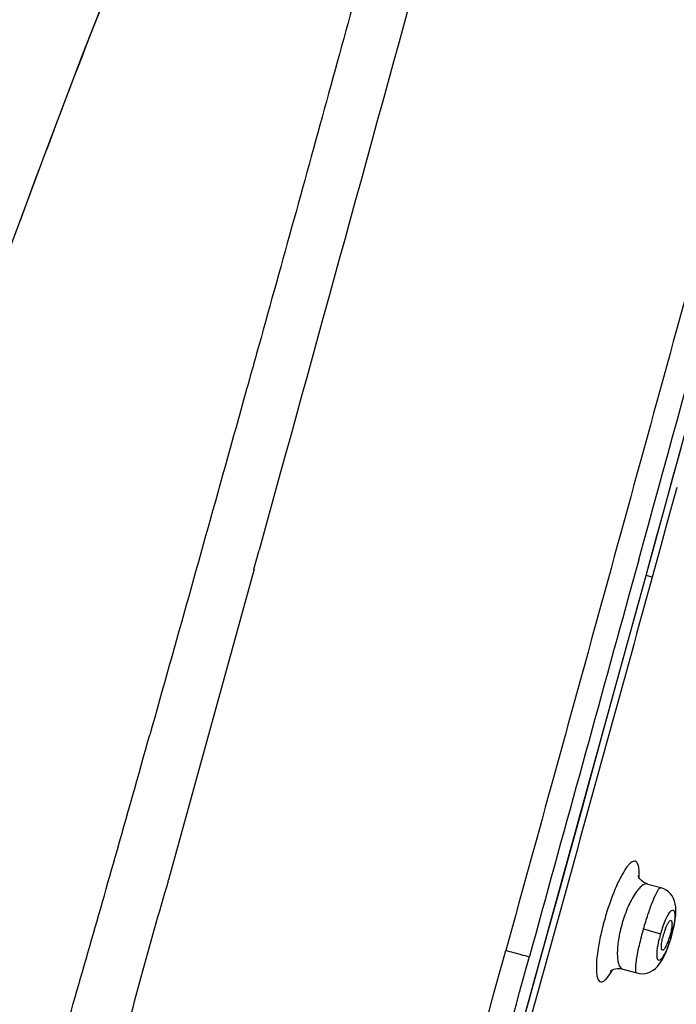
# Model space of a CAD drawing. Units: millimetres. Extents: x 9031 to 10387, y -301 to 1173.
# Drawn here: x 10204 to 10229, y 1090 to 1128 of the extents above; entities that cross this region are included whole.
import ezdxf

# ---------------------------------------------------------------- set-up
doc = ezdxf.new("R2010")
doc.units = ezdxf.units.MM
doc.header["$LTSCALE"] = 19.36
doc.layers.get('0').update_dxf_attribs({"linetype": 'CONTINUOUS'})
doc.layers.add('06___PRT_ALL_SURFS', color=7, linetype='CONTINUOUS')
doc.layers.add('_SURFACE', color=7, linetype='CONTINUOUS')

msp = doc.modelspace()

# ---------------------------------------------------------------- linework, layer by layer
at = {"color": 0, "linetype": 'Continuous'}
for p, q in [((10229.376, 1109.691), (10229.177, 1108.964)), ((10229.177, 1108.964), (10228.921, 1108.03)), ((10228.921, 1108.03), (10228.708, 1107.254)), ((10228.708, 1107.254), (10228.431, 1106.243)), ((10228.192, 1106.31), (10228.2, 1106.307)), ((10228.431, 1106.243), (10228.193, 1106.309)), ((10228.431, 1106.243), (10228.376, 1106.043)), ((10228.376, 1106.043), (10228.289, 1105.728))]:
    msp.add_line(p, q, dxfattribs=at)
for points in [[(10228.2, 1106.307), (10228.612, 1107.808), (10229.14, 1109.733), (10229.651, 1111.6), (10230.144, 1113.404), (10230.621, 1115.148), (10231.082, 1116.842), (10231.53, 1118.487), (10231.962, 1120.081), (10232.383, 1121.633), (10232.792, 1123.144), (10233.189, 1124.614), (10233.575, 1126.048), (10233.951, 1127.447), (10234.317, 1128.809), (10234.674, 1130.141)], [(10224.08, 1091.375), (10224.464, 1092.76), (10224.855, 1094.175), (10225.255, 1095.62), (10225.664, 1097.1), (10226.082, 1098.615), (10226.509, 1100.163), (10226.946, 1101.75), (10227.394, 1103.377), (10227.852, 1105.043), (10228.2, 1106.307)], [(10219.103, 1073.512), (10219.397, 1074.561), (10219.696, 1075.627), (10219.999, 1076.71), (10220.307, 1077.813), (10220.621, 1078.935), (10220.939, 1080.076), (10221.264, 1081.239), (10221.594, 1082.423), (10221.93, 1083.629), (10222.272, 1084.858), (10222.62, 1086.111), (10222.975, 1087.388), (10223.337, 1088.691), (10223.705, 1090.02), (10224.08, 1091.375)]]:
    msp.add_lwpolyline(points, dxfattribs=at)
for centre, radius, start, end in [((6725.564, 2070.696), 3632.966, 344.60606, 345.005369), ((10231.36, 1091.793), 2.589, 159.0493, 162.3861), ((10231.599, 1091.713), 2.842, 162.3076, 167.0166), ((10224.159, 1092.69), 3.155, 328.815, 330.3951)]:
    msp.add_arc(centre, radius, start, end, dxfattribs=at)
for points, knots in [([(10228.883, 1171.819), (10227.591, 1169.795), (10225.044, 1165.724), (10220.271, 1157.389), (10214.885, 1146.652), (10209.205, 1133.402), (10205.74, 1124.436), (10204.074, 1119.923)], [0, 0, 0, 0, 0.124963, 0.249921, 0.499765, 0.749633, 1, 1, 1, 1]), ([(10213.483, 1053.553), (10213.745, 1054.531), (10214.323, 1056.567), (10215.515, 1060.796), (10217.062, 1066.262), (10218.921, 1072.891), (10221.411, 1081.783), (10224.505, 1092.925), (10226.964, 1101.847), (10228.192, 1106.31)], [0, 0, 0, 0, 0.055483, 0.115926, 0.240661, 0.366627, 0.493074, 0.74645, 1, 1, 1, 1]), ([(10228.289, 1105.728), (10227.068, 1101.288), (10225.231, 1094.629), (10222.766, 1085.758), (10220.91, 1079.115), (10219.047, 1072.488), (10217.494, 1066.982), (10216.253, 1062.606), (10215.334, 1059.384), (10214.588, 1056.766), (10214.033, 1054.791), (10213.783, 1053.861), (10213.676, 1053.419)], [0, 0, 0, 0, 0.254375, 0.381512, 0.508567, 0.635405, 0.761736, 0.824537, 0.886682, 0.946791, 0.974896, 1, 1, 1, 1]), ([(10227.929, 1094.668), (10227.935, 1094.796), (10227.937, 1094.97), (10227.893, 1095.172), (10227.849, 1095.267), (10227.778, 1095.32), (10227.688, 1095.309), (10227.6, 1095.25), (10227.502, 1095.151), (10227.397, 1095.01), (10227.236, 1094.75), (10227.036, 1094.338), (10226.81, 1093.766), (10226.676, 1093.347), (10226.613, 1093.127)], [0, 0, 0, 0, 0.11854, 0.160045, 0.190547, 0.213579, 0.237036, 0.268429, 0.31088, 0.365165, 0.430983, 0.593602, 0.788209, 1, 1, 1, 1]), ([(10226.613, 1093.127), (10226.552, 1092.913), (10226.446, 1092.498), (10226.333, 1091.907), (10226.283, 1091.46), (10226.277, 1091.156), (10226.287, 1090.979), (10226.312, 1090.84), (10226.351, 1090.738), (10226.41, 1090.672), (10226.493, 1090.661), (10226.577, 1090.704), (10226.712, 1090.828), (10226.798, 1090.958), (10226.858, 1091.056)], [0, 0, 0, 0, 0.212888, 0.409492, 0.575295, 0.643157, 0.699733, 0.744611, 0.778267, 0.802996, 0.825022, 0.8526, 0.890277, 1, 1, 1, 1]), ([(10228.994, 1092.843), (10229.001, 1092.857), (10229.024, 1092.904), (10229.049, 1092.95), (10229.071, 1092.981)], [0, 0, 0, 0, 0.286958, 1, 1, 1, 1]), ([(10229.071, 1092.981), (10229.079, 1092.991), (10229.099, 1093.018), (10229.135, 1093.05), (10229.157, 1093.042)], [0, 0, 0, 0, 0.370082, 1, 1, 1, 1]), ([(10229.157, 1093.042), (10229.178, 1093.034), (10229.197, 1092.952), (10229.193, 1092.891), (10229.19, 1092.845)], [0, 0, 0, 0, 0.329204, 1, 1, 1, 1]), ([(10229.19, 1092.845), (10229.188, 1092.825), (10229.178, 1092.733), (10229.16, 1092.642), (10229.144, 1092.572)], [0, 0, 0, 0, 0.221076, 1, 1, 1, 1]), ([(10228.786, 1092.079), (10228.787, 1092.1), (10228.797, 1092.191), (10228.814, 1092.282), (10228.83, 1092.351)], [0, 0, 0, 0, 0.22071, 1, 1, 1, 1]), ([(10229.032, 1092.207), (10229.022, 1092.18), (10228.985, 1092.091), (10228.944, 1092.003), (10228.904, 1091.947)], [0, 0, 0, 0, 0.297178, 1, 1, 1, 1]), ([(10229.144, 1092.572), (10229.122, 1092.478), (10229.087, 1092.356), (10229.043, 1092.236), (10229.032, 1092.207)], [0, 0, 0, 0, 0.757897, 1, 1, 1, 1]), ([(10228.823, 1091.884), (10228.802, 1091.888), (10228.776, 1091.973), (10228.782, 1092.033), (10228.786, 1092.079)], [0, 0, 0, 0, 0.318563, 1, 1, 1, 1]), ([(10228.904, 1091.947), (10228.897, 1091.937), (10228.877, 1091.911), (10228.845, 1091.88), (10228.823, 1091.884)], [0, 0, 0, 0, 0.360212, 1, 1, 1, 1])]:
    msp.add_open_spline(points, degree=3, knots=knots, dxfattribs=at)
msp.add_open_spline([(10228.942, 1092.719), (10228.958, 1092.761), (10228.975, 1092.803), (10228.994, 1092.843)], degree=3, dxfattribs=at)
at = {"layer": '06___PRT_ALL_SURFS', "color": 0, "linetype": 'Continuous'}
for p, q in [((10214.288, 1110.882), (10214.249, 1110.744)), ((10214.248, 1110.745), (10214.096, 1110.192)), ((10214.095, 1110.192), (10213.293, 1107.28)), ((10213.095, 1106.554), (10213.295, 1107.28)), ((10227.909, 1106.904), (10227.546, 1105.585)), ((10213.097, 1106.553), (10209.805, 1094.601)), ((10209.79, 1094.549), (10209.804, 1094.601))]:
    msp.add_line(p, q, dxfattribs=at)
for points in [[(10228.868, 1171.814), (10227.977, 1170.413), (10226.769, 1168.485), (10225.55, 1166.495), (10224.327, 1164.444), (10223.101, 1162.326), (10221.866, 1160.13), (10220.624, 1157.855), (10219.378, 1155.5), (10218.126, 1153.054), (10216.87, 1150.518), (10215.612, 1147.89), (10214.345, 1145.155), (10213.071, 1142.316), (10211.788, 1139.372), (10210.488, 1136.302), (10209.172, 1133.108), (10207.841, 1129.793), (10206.485, 1126.325), (10205.117, 1122.734)], [(10205.117, 1122.734), (10203.722, 1118.978), (10202.268, 1114.963), (10200.771, 1110.721), (10199.263, 1106.328), (10197.728, 1101.735), (10196.207, 1097.053), (10194.599, 1091.93), (10192.749, 1085.798), (10190.946, 1079.536), (10189.14, 1072.895), (10187.322, 1065.711), (10185.51, 1057.845), (10183.801, 1049.412), (10182.371, 1041.02), (10181.266, 1033.076), (10180.303, 1024.23), (10179.504, 1014.004), (10178.97, 1003.158), (10178.593, 991.422), (10178.405, 978.047), (10178.542, 962.66), (10178.922, 945.683), (10179.438, 927.608)]]:
    msp.add_lwpolyline(points, dxfattribs=at)
for centre, radius, start, end in [((3621.761, 2929.629), 6852.993, 344.5751075, 344.9502569), ((8913.409, 1462.946), 1345.501, 344.150293, 344.358404), ((8889.959, 1471.103), 1370.286, 343.748701, 344.089997), ((1741.143, 3434.715), 8799.276, 344.3607592, 344.5585605), ((1109.846, 3608.55), 9455.009, 344.3784525, 344.5618596)]:
    msp.add_arc(centre, radius, start, end, dxfattribs=at)
for points, knots in [([(10224.037, 1153.49), (10223.582, 1151.897), (10222.675, 1148.696), (10221.266, 1143.901), (10219.892, 1139.078), (10218.107, 1132.623), (10215.891, 1124.543), (10214.1, 1118.081), (10213.198, 1114.85)], [0, 0, 0, 0, 0.123902, 0.24864, 0.373638, 0.498746, 0.749258, 1, 1, 1, 1]), ([(10238.813, 1150.589), (10236.207, 1140.807), (10230.881, 1121.233), (10225.499, 1101.674), (10222.792, 1091.878)], [0, 0, 0, 0, 0.499008, 1, 1, 1, 1]), ([(10223.203, 1143.273), (10222.462, 1140.578), (10219.493, 1129.78), (10216.52, 1118.984), (10214.289, 1110.882)], [0, 0, 0, 0, 0.249581, 1, 1, 1, 1]), ([(10213.197, 1114.85), (10213.105, 1114.518), (10212.73, 1113.178), (10212.356, 1111.838), (10212.075, 1110.83)], [0, 0, 0, 0, 0.24779, 1, 1, 1, 1]), ([(10209.79, 1094.549), (10209.061, 1092.088), (10207.744, 1087.128), (10206.085, 1080.936), (10204.686, 1076.009), (10203.629, 1072.328), (10202.625, 1068.644), (10201.985, 1066.186), (10201.638, 1064.968)], [0, 0, 0, 0, 0.250948, 0.501639, 0.62677, 0.751657, 0.876165, 1, 1, 1, 1]), ([(10222.792, 1091.878), (10222.983, 1091.826), (10223.287, 1091.747), (10223.59, 1091.666), (10223.703, 1091.647)], [0, 0, 0, 0, 0.634055, 1, 1, 1, 1])]:
    msp.add_open_spline(points, degree=3, knots=knots, dxfattribs=at)
for points in [[(10212.076, 1110.829), (10211.08, 1107.277), (10210.082, 1103.725), (10209.086, 1100.173)], [(10227.546, 1105.585), (10226.266, 1100.939), (10224.986, 1096.293), (10223.703, 1091.647)]]:
    msp.add_open_spline(points, degree=3, dxfattribs=at)
at = {"layer": '_SURFACE', "color": 0, "linetype": 'Continuous'}
for p, q in [((10228.256, 1094.435), (10228.763, 1094.295)), ((10229.273, 1092.813), (10229.3, 1092.957)), ((10228.099, 1092.71), (10228.755, 1092.521)), ((10229.2, 1092.506), (10229.239, 1092.661)), ((10229.239, 1092.661), (10229.273, 1092.813)), ((10229.1, 1092.174), (10229.149, 1092.326)), ((10229.149, 1092.326), (10229.172, 1092.403)), ((10229.172, 1092.403), (10229.158, 1092.407)), ((10229.172, 1092.403), (10229.2, 1092.506)), ((10227.294, 1091.161), (10227.836, 1091.011))]:
    msp.add_line(p, q, dxfattribs=at)
for points in [[(10228.256, 1094.435), (10228.166, 1094.468), (10228.089, 1094.51), (10228.026, 1094.557), (10227.978, 1094.604), (10227.942, 1094.648), (10227.915, 1094.688), (10227.897, 1094.722), (10227.887, 1094.747), (10227.886, 1094.75)], [(10229.3, 1092.957), (10229.32, 1093.094), (10229.334, 1093.222), (10229.342, 1093.341), (10229.342, 1093.454), (10229.335, 1093.563), (10229.319, 1093.67), (10229.292, 1093.773), (10229.252, 1093.875), (10229.197, 1093.974), (10229.13, 1094.063), (10229.054, 1094.139), (10228.968, 1094.204), (10228.875, 1094.255), (10228.776, 1094.291), (10228.763, 1094.295)], [(10227.836, 1091.011), (10227.947, 1090.99), (10228.054, 1090.985), (10228.162, 1090.996), (10228.267, 1091.022), (10228.372, 1091.064), (10228.47, 1091.122), (10228.557, 1091.189), (10228.634, 1091.264), (10228.703, 1091.348), (10228.767, 1091.438), (10228.826, 1091.536), (10228.884, 1091.644), (10228.94, 1091.762), (10228.995, 1091.89)], [(10228.995, 1091.89), (10229.049, 1092.028), (10229.1, 1092.174)], [(10226.83, 1091.099), (10226.818, 1091.084), (10226.811, 1091.076), (10226.814, 1091.079), (10226.829, 1091.091), (10226.857, 1091.11), (10226.899, 1091.132), (10226.953, 1091.154), (10227.019, 1091.171), (10227.094, 1091.181), (10227.178, 1091.181), (10227.264, 1091.168), (10227.294, 1091.161)]]:
    msp.add_lwpolyline(points, dxfattribs=at)
for centre, radius, start, end in [((10233.283, 1091.221), 4.711, 162.4713, 163.977), ((10233.168, 1091.258), 4.59, 161.011, 162.4798), ((10225.049, 1093.618), 4.283, 345.928, 348.9658), ((10233.262, 1091.226), 4.689, 163.9724, 166.2824), ((10224.509, 1093.749), 4.839, 343.9003, 345.9725)]:
    msp.add_arc(centre, radius, start, end, dxfattribs=at)
for points, knots in [([(10228.256, 1094.435), (10228.182, 1094.455), (10228.037, 1094.383), (10227.894, 1094.235), (10227.7, 1093.973), (10227.48, 1093.538), (10227.34, 1093.149), (10227.278, 1092.936)], [0, 0, 0, 0, 0.124044, 0.219409, 0.339168, 0.642545, 1, 1, 1, 1]), ([(10228.099, 1092.71), (10228.151, 1092.894), (10228.256, 1093.238), (10228.418, 1093.701), (10228.565, 1094.037), (10228.66, 1094.221), (10228.713, 1094.272)], [0, 0, 0, 0, 0.340477, 0.641374, 0.868818, 1, 1, 1, 1]), ([(10228.713, 1094.272), (10228.718, 1094.276), (10228.732, 1094.288), (10228.751, 1094.298), (10228.764, 1094.295)], [0, 0, 0, 0, 0.332422, 1, 1, 1, 1]), ([(10228.828, 1092.751), (10228.86, 1092.843), (10228.922, 1093.009), (10229.026, 1093.224), (10229.115, 1093.36), (10229.196, 1093.44), (10229.255, 1093.427), (10229.28, 1093.389), (10229.295, 1093.335), (10229.306, 1093.223), (10229.295, 1093.041), (10229.27, 1092.885), (10229.253, 1092.798)], [0, 0, 0, 0, 0.198479, 0.362001, 0.478039, 0.543253, 0.565184, 0.591831, 0.629532, 0.680113, 0.818968, 1, 1, 1, 1]), ([(10227.278, 1092.936), (10227.216, 1092.723), (10227.124, 1092.322), (10227.075, 1091.839), (10227.098, 1091.515), (10227.138, 1091.317), (10227.221, 1091.181), (10227.293, 1091.161)], [0, 0, 0, 0, 0.359169, 0.663732, 0.78341, 0.87807, 1, 1, 1, 1]), ([(10227.836, 1091.011), (10227.819, 1091.016), (10227.795, 1091.074), (10227.793, 1091.174), (10227.802, 1091.336), (10227.844, 1091.642), (10227.939, 1092.109), (10228.04, 1092.5), (10228.099, 1092.71)], [0, 0, 0, 0, 0.029615, 0.089245, 0.181648, 0.304527, 0.623644, 1, 1, 1, 1]), ([(10228.626, 1091.904), (10228.63, 1091.937), (10228.65, 1092.083), (10228.68, 1092.228), (10228.707, 1092.338)], [0, 0, 0, 0, 0.227583, 1, 1, 1, 1]), ([(10229.158, 1092.407), (10229.146, 1092.364), (10229.096, 1092.199), (10229.037, 1092.037), (10228.987, 1091.92)], [0, 0, 0, 0, 0.261644, 1, 1, 1, 1]), ([(10228.987, 1091.92), (10228.941, 1091.812), (10228.873, 1091.668), (10228.77, 1091.534), (10228.699, 1091.481), (10228.634, 1091.525), (10228.619, 1091.617), (10228.611, 1091.744), (10228.62, 1091.846), (10228.626, 1091.904)], [0, 0, 0, 0, 0.362638, 0.47647, 0.545228, 0.598294, 0.685404, 0.820116, 1, 1, 1, 1])]:
    msp.add_open_spline(points, degree=3, knots=knots, dxfattribs=at)

doc.saveas('drawing.dxf')
